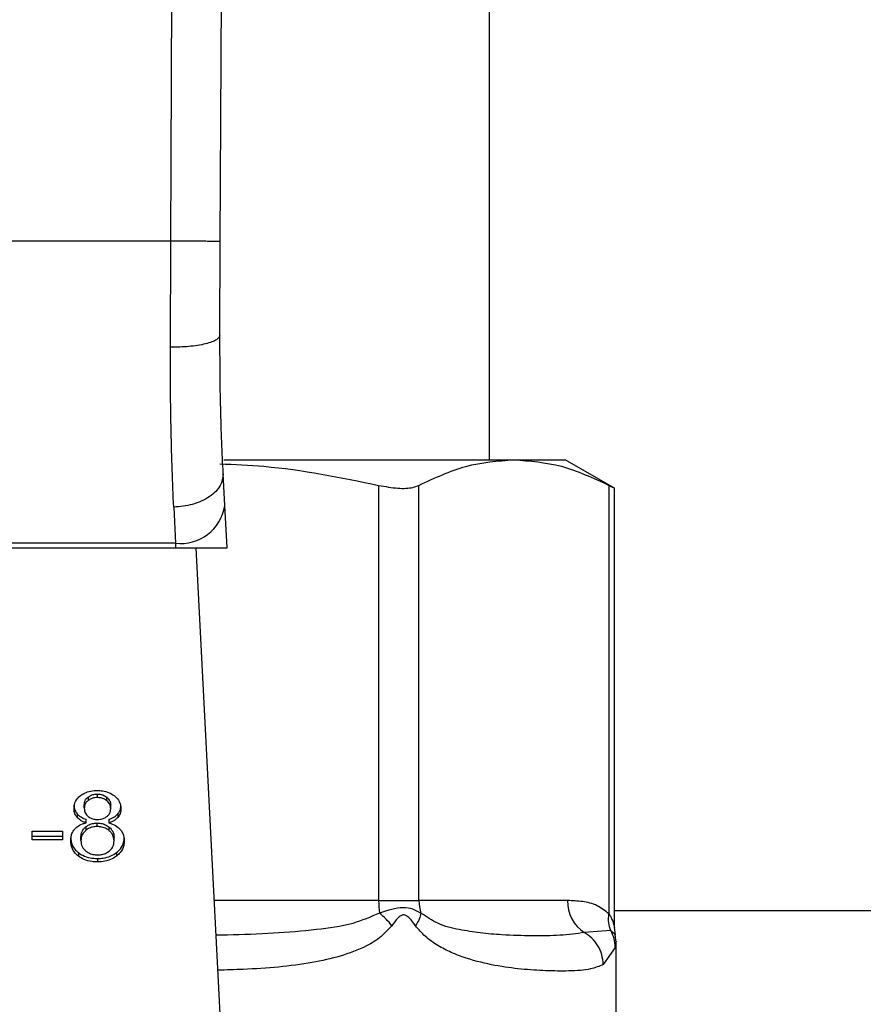
# Model space of a CAD drawing. Units: inches. Extents: x 0.4 to 10.6, y 0.4 to 8.1.
# Drawn here: x 8.1 to 8.1, y 3.3 to 3.4 of the extents above; entities that cross this region are included whole.
import ezdxf

# ---------------------------------------------------------------- set-up
doc = ezdxf.new("R2010")
doc.units = ezdxf.units.IN
doc.header["$MEASUREMENT"] = 0

msp = doc.modelspace()

# ---------------------------------------------------------------- linework, layer by layer
at = {"color": 7, "linetype": 'Continuous', "lineweight": 25}
for p, q in [((8.092014571524885, 3.382291485793699), (8.092437216428428, 3.480345097905511)), ((8.095951542460321, 3.382274426240944), (8.096374187727395, 3.480328128202062)), ((8.117352052486696, 3.364914590830689), (8.117352052486696, 3.469245299492127)), ((8.092014571524885, 3.382291485793699), (8.047610793308152, 3.382291485793699)), ((8.091982421272325, 3.37385442234353), (8.092014571524885, 3.382291485793699)), ((8.09591939257341, 3.374815652477361), (8.095951542460321, 3.382274426240944)), ((8.096237000760484, 3.36491459083069), (8.11928024078826, 3.364914590830689)), ((8.119280240788225, 3.364914590830712), (8.123355989494566, 3.364914590830712)), ((8.127280972264451, 3.362648500971972), (8.123355989494568, 3.364914590830712)), ((8.096311286525353, 3.361267639561027), (8.096180362189953, 3.363798843378744)), ((8.108533013349017, 3.36288219023089), (8.108533013950506, 3.329875220751967)), ((8.111729053911548, 3.329875220751967), (8.111729054161058, 3.36288219023097)), ((8.126831441695222, 3.362882190231069), (8.126831457656559, 3.328817869653148)), ((8.127280972264451, 3.327719210795327), (8.127280972264451, 3.362678094413803)), ((8.092248610280592, 3.361143553092302), (8.092379534616025, 3.358280388118566)), ((8.096484109164962, 3.357926401854352), (8.096311286525353, 3.361267639561027)), ((8.047227520565555, 3.357926401854206), (8.092397844250456, 3.35792640185422)), ((8.092379534616025, 3.358280388118502), (8.047245830199854, 3.358280388118502)), ((8.092379534616043, 3.358280388118205), (8.092397844250456, 3.35792640185422)), ((8.092397844250447, 3.357926401854329), (8.096484109165418, 3.357926401854329)), ((8.096327841268305, 3.313311808227285), (8.094020189874072, 3.357926401854329)), ((8.085449252136288, 3.338100760292317), (8.085449252136605, 3.337822371796309)), ((8.086183759847877, 3.33806628606181), (8.086183759847877, 3.33834467455807)), ((8.08692630160168, 3.337816470735977), (8.086926301601792, 3.338094859232191)), ((8.085141769282364, 3.337215548937577), (8.085141769282364, 3.337493937433808)), ((8.087241865256539, 3.337177569649054), (8.087241865256539, 3.337455958145255)), ((8.084573622050524, 3.336769044164503), (8.084573622050481, 3.336490655668318)), ((8.08781459409163, 3.336769366284559), (8.087814594091558, 3.33649097778823)), ((8.085255887473721, 3.335727086470948), (8.085255887473693, 3.335448697974666)), ((8.085286787852397, 3.336057179311586), (8.085286787852372, 3.336335567807854)), ((8.086173017870632, 3.335760940562843), (8.086173017870632, 3.336039329059054)), ((8.087102215797797, 3.336335567807867), (8.08710221579786, 3.33605717931159)), ((8.087111443023858, 3.335444772545436), (8.087111443023574, 3.335723161041907)), ((8.0809899181089, 3.33539633896181), (8.083423019132187, 3.335396338961613)), ((8.0809899181089, 3.334708913076967), (8.0809899181089, 3.33539633896181)), ((8.0809899181089, 3.334987301573621), (8.083423019132187, 3.334987301573719)), ((8.083423019132187, 3.335396338961613), (8.083423019132187, 3.334708913076967)), ((8.084878585208033, 3.334644348253306), (8.084878585208033, 3.334922736749506)), ((8.083423019132187, 3.334708913076967), (8.0809899181089, 3.334708913076967)), ((8.087505049330888, 3.334621560580668), (8.087505049330888, 3.334899949076869)), ((8.084673028783264, 3.33368746429197), (8.084673028783023, 3.333409075795903)), ((8.087705229495535, 3.33368746023926), (8.087705229495619, 3.333409071743113)), ((8.086194501825121, 3.333221262729969), (8.086194501825121, 3.33294287423366)), ((8.108533013950497, 3.329875220751967), (8.111729053911708, 3.329875220751967)), ((8.1235331365898, 3.329875220751967), (8.111729053911548, 3.329875220751967)), ((8.286348115478821, 3.329063212878121), (8.127280972264451, 3.329063212878121)), ((8.126972921050177, 3.327485337138421), (8.12486953568911, 3.327335539675426)), ((8.127338852796898, 3.32715976028662), (8.127280984084411, 3.327731201504224)), ((8.127391409435127, 3.326576860265204), (8.127327914353756, 3.327156563899078)), ((8.127391422565434, 3.319033962262006), (8.127391422565434, 3.326584295765818)), ((8.127336605037339, 3.326152513810038), (8.126378769812696, 3.32479585704055))]:
    msp.add_line(p, q, dxfattribs=at)
at = {"color": 1, "linetype": 'Continuous', "lineweight": 25}
msp.add_line((8.108533013950506, 3.329875220751967), (8.095471113034487, 3.329875220751967), dxfattribs=at)
at = {"color": 7, "linetype": 'Continuous', "lineweight": 25}
for centre, radius, start, end in [((8.092792265430207, 3.36181822789015), 0.003561833372985891, 263.3458491184468, 351.1075594902678), ((8.115905119052229, 3.329865216255259), 0.007372103220921517, 179.9222453082505, 187.6962974498568), ((8.114900669523342, 3.329873505188047), 0.003171615407451192, 179.9690080402945, 198.29463040083), ((8.126539259109576, 3.32983561179931), 0.003006383454028141, 179.2451091112512, 236.2622291698871)]:
    msp.add_arc(centre, radius, start, end, dxfattribs=at)
for points, knots in [([(8.095951542460424, 3.382274426240943), (8.09589895191802, 3.382274659888144), (8.095818050970962, 3.382275019311702), (8.095327119603295, 3.382277149692516), (8.094819007072003, 3.382279351218), (8.09418827807499, 3.382282081492465), (8.093271688533157, 3.382286047404298), (8.092509827536565, 3.382289343276325), (8.092014571524885, 3.382291485793717)], [0, 0, 0, 0, 0.2394569105649081, 0.3683607348265863, 0.5000000688526237, 0.6316393929123232, 0.7605431883998032, 1, 1, 1, 1]), ([(8.095919395271432, 3.374815649159976), (8.095866913563256, 3.374693567054696), (8.09578611403038, 3.374505612481152), (8.095298819110214, 3.374280641760956), (8.094792915643168, 3.37412597625533), (8.09416322409957, 3.374001892816733), (8.093244925822885, 3.373882789452462), (8.092480068833746, 3.373865605576829), (8.091982421272336, 3.373854425037294)], [0, 0, 0, 0, 0.2381878661722305, 0.3667081158789655, 0.4982051025169098, 0.6299644359293886, 0.7592395719603492, 0.9999999999999999, 0.9999999999999999, 0.9999999999999999, 0.9999999999999999]), ([(8.096180362189099, 3.3637988433787), (8.096101924661108, 3.365485793716395), (8.09594512632058, 3.368858044478042), (8.095927967690294, 3.372830430990019), (8.095919392572684, 3.374815652477364)], [0, 0, 0, 0, 0.5002446309392081, 1, 1, 1, 1]), ([(8.092248610280592, 3.361143553092302), (8.09216822358214, 3.363102867688713), (8.092008120287495, 3.367005164065793), (8.091990963674741, 3.371577715626485), (8.091982421272325, 3.37385442234353)], [0, 0, 0, 0, 0.5020927185128014, 0.9999999999999999, 0.9999999999999999, 0.9999999999999999, 0.9999999999999999]), ([(8.111729054161058, 3.36288219023097), (8.112972020386497, 3.363463748186644), (8.11546967962199, 3.364632350815772), (8.118006084166723, 3.364820216808606), (8.11928024078814, 3.364914590830765)], [0, 0, 0, 0, 0.4976524450476197, 1, 1, 1, 1]), ([(8.11928024078814, 3.364914590830765), (8.12054195638029, 3.364822050525285), (8.123078345507624, 3.3646360195163), (8.125576156015358, 3.36346878771662), (8.126831441695222, 3.362882190231069)], [0, 0, 0, 0, 0.4974455924585379, 1, 1, 1, 1]), ([(8.095915110345894, 3.36459415980226), (8.097084345959425, 3.364544725046434), (8.101327452612574, 3.364365328405662), (8.105505948705392, 3.363505258343793), (8.108533013349017, 3.36288219023089)], [0, 0, 0, 0, 0.2755612123641403, 1, 1, 1, 1]), ([(8.096180362189964, 3.363798843378745), (8.096142099113932, 3.363482729734179), (8.096083167130637, 3.362995858161007), (8.095604309275847, 3.36239118768667), (8.095097473575553, 3.3619675006682), (8.094460345806073, 3.361618083836423), (8.09352986370595, 3.361270645998145), (8.092753075363653, 3.361193593353163), (8.092248610280667, 3.361143553507263)], [0, 0, 0, 0, 0.2388345832624975, 0.3678479916303403, 0.499758659166988, 0.6317048411901208, 0.7608202418395685, 1, 1, 1, 1]), ([(8.108533013349017, 3.36288219023089), (8.109058653876334, 3.362789671517149), (8.110110410997168, 3.362604550296599), (8.111168517698687, 3.362658712468775), (8.111575967863557, 3.362821156943244), (8.111729054161058, 3.36288219023097)], [0, 0, 0, 0, 0.384129230575446, 0.7686063622989537, 1, 1, 1, 1]), ([(8.126831441695222, 3.362882190231069), (8.127041256473692, 3.362773114450511), (8.127314520843969, 3.36263105332067), (8.12724079796641, 3.362669318031235), (8.127223680160368, 3.362678202761666)], [0, 0, 0, 0, 0.767808764303382, 0.9999999999999999, 0.9999999999999999, 0.9999999999999999, 0.9999999999999999]), ([(8.084330733104865, 3.337196559293404), (8.084337267322672, 3.337302156249466), (8.084354153963522, 3.337575054693393), (8.084524375630547, 3.337943172318019), (8.08476513700625, 3.338152014868921), (8.084855671460893, 3.338230546761325)], [0, 0, 0, 0, 0.2825541423895019, 0.730215989734733, 1, 1, 1, 1]), ([(8.084855671460893, 3.338230546761325), (8.084953926649936, 3.338296407239878), (8.0851876985472, 3.338453104602895), (8.085651192259354, 3.3386031343621), (8.08601082400987, 3.338620182434528), (8.086183759847877, 3.338628380327755)], [0, 0, 0, 0, 0.2734623581009286, 0.650630413569239, 1, 1, 1, 1]), ([(8.085141769282364, 3.337493937433808), (8.085145650047538, 3.33755485756629), (8.085155847689386, 3.33771493983476), (8.085258161032042, 3.337929705817634), (8.0853973245886, 3.338054277545638), (8.085449252136288, 3.338100760292317)], [0, 0, 0, 0, 0.2780358822873379, 0.7306060072168079, 0.9999999999999999, 0.9999999999999999, 0.9999999999999999, 0.9999999999999999]), ([(8.085449252136288, 3.338100760292317), (8.085503140653579, 3.338139109601656), (8.085633012414926, 3.338231531746495), (8.085887044797245, 3.338327210130716), (8.086089436592015, 3.338339122761333), (8.086183759847877, 3.33834467455807)], [0, 0, 0, 0, 0.2746742176388989, 0.6619670800937234, 1, 1, 1, 1]), ([(8.086183759847877, 3.33806628606181), (8.086108115554948, 3.338062703290467), (8.085930538468952, 3.338054292634879), (8.085667413612684, 3.337972902982207), (8.085521727051205, 3.337872379410113), (8.085449252136605, 3.337822371796309)], [0, 0, 0, 0, 0.2716287438537464, 0.6376560469987437, 1, 1, 1, 1]), ([(8.086183759847877, 3.338628380327755), (8.086317335830264, 3.338623153432056), (8.08664184812396, 3.338610455101997), (8.087120987191001, 3.338480594571484), (8.087387938343376, 3.338304555280834), (8.087514453885037, 3.338221125387342)], [0, 0, 0, 0, 0.269022817419135, 0.6535696760521796, 0.9999999999999999, 0.9999999999999999, 0.9999999999999999, 0.9999999999999999]), ([(8.086183759847877, 3.33834467455807), (8.086258919528648, 3.338341138837825), (8.086435718205236, 3.338332821736774), (8.086702061674979, 3.338250009120738), (8.086850630159647, 3.338147215723659), (8.086926301601792, 3.338094859232191)], [0, 0, 0, 0, 0.2662348292882672, 0.6262661708646698, 1, 1, 1, 1]), ([(8.08692630160168, 3.337816470735977), (8.086870442022041, 3.337856302320495), (8.086737794363327, 3.337950888897466), (8.086481014821034, 3.338048812536562), (8.086277699643425, 3.338060764003182), (8.086183759847877, 3.33806628606181)], [0, 0, 0, 0, 0.2812681391025794, 0.6679169511039831, 1, 1, 1, 1]), ([(8.086926301601792, 3.338094859232191), (8.08698373550729, 3.338042531837794), (8.087126411615575, 3.337912541217715), (8.087227317151763, 3.33768631945906), (8.087237680253674, 3.337522225385758), (8.087241865256539, 3.337455958145255)], [0, 0, 0, 0, 0.2865697301556427, 0.711890537404553, 1, 1, 1, 1]), ([(8.087514453885037, 3.338221125387342), (8.087609731894874, 3.338137465273617), (8.087845620406123, 3.337930340253782), (8.088025892401243, 3.337560583198922), (8.088044906913842, 3.337288227905272), (8.088052897679432, 3.337173771786682)], [0, 0, 0, 0, 0.2820439646968731, 0.6982821225248115, 1, 1, 1, 1]), ([(8.084330733104865, 3.337474947789782), (8.084333899171542, 3.337404621922454), (8.084340234438162, 3.337263900590514), (8.084399937069257, 3.337020626138929), (8.084508755851287, 3.336863002584849), (8.084573622050524, 3.336769044164504)], [0, 0, 0, 0, 0.2874990458264031, 0.5752826121769493, 1, 1, 1, 1]), ([(8.085449252136605, 3.337822371796309), (8.085395648660992, 3.337774183559572), (8.08526060083966, 3.337652778812765), (8.085156991548663, 3.33743902872321), (8.08514621870456, 3.337280871400001), (8.085141769282364, 3.337215548937577)], [0, 0, 0, 0, 0.2786688766401269, 0.7020743381030414, 1, 1, 1, 1]), ([(8.087241865256539, 3.337177569649054), (8.0872377800555, 3.337243217787761), (8.087227101901496, 3.337414812998991), (8.087122025962678, 3.337641045442316), (8.086977579424948, 3.337770511065147), (8.08692630160168, 3.337816470735977)], [0, 0, 0, 0, 0.2855434699404646, 0.7463713824155362, 1, 1, 1, 1]), ([(8.08781459409163, 3.336769366284559), (8.087859133249323, 3.33682950740099), (8.087948159789539, 3.336949719721964), (8.088034927055247, 3.337180910682585), (8.088046155957068, 3.337350400350889), (8.088052897679432, 3.33745216028303)], [0, 0, 0, 0, 0.2857524951813333, 0.5711728133604534, 1, 1, 1, 1]), ([(8.084573622050481, 3.336490655668318), (8.08452721752268, 3.336553408126068), (8.084434479511234, 3.336678816969146), (8.084348098559165, 3.336918329549535), (8.084337213115743, 3.337092736396757), (8.084330733104865, 3.337196559293404)], [0, 0, 0, 0, 0.2884229274206775, 0.5764042866463092, 1, 1, 1, 1]), ([(8.084573622050524, 3.336769044164503), (8.084622972715879, 3.336717825731728), (8.084719096332755, 3.336618064138368), (8.084952106587858, 3.336462065251362), (8.085156189178717, 3.336384929394816), (8.085286787852372, 3.336335567807854)], [0, 0, 0, 0, 0.2753168259574352, 0.5362531367733663, 1, 1, 1, 1]), ([(8.085286787852397, 3.336057179311586), (8.085208815433807, 3.33608503198112), (8.08505279666438, 3.336140763729661), (8.084795096422717, 3.336275972922356), (8.084658427812172, 3.33640845051921), (8.084573622050481, 3.336490655668318)], [0, 0, 0, 0, 0.274899613995806, 0.5500598835889907, 0.9999999999999999, 0.9999999999999999, 0.9999999999999999, 0.9999999999999999]), ([(8.085141769282364, 3.337215548937577), (8.0851454250212, 3.337147151558034), (8.08515500454852, 3.336967922516865), (8.08525266621699, 3.336735917573522), (8.085396831857514, 3.3366056603529), (8.085443886245802, 3.336563145549692)], [0, 0, 0, 0, 0.2936372728659214, 0.7694494616515226, 1, 1, 1, 1]), ([(8.085443886245802, 3.336563145549692), (8.08549805660024, 3.336524886490549), (8.08562757493935, 3.336433411183669), (8.085887807948971, 3.336339837443643), (8.086094490310689, 3.336328513975297), (8.086194501825121, 3.336323034662942)], [0, 0, 0, 0, 0.2706319654355138, 0.6470661496831821, 0.9999999999999999, 0.9999999999999999, 0.9999999999999999, 0.9999999999999999]), ([(8.086194501825121, 3.336323034662942), (8.08627079557777, 3.336326206876401), (8.086450275591279, 3.336333669465338), (8.086716859328043, 3.336410127174683), (8.086863713023664, 3.336509691498264), (8.086935713273084, 3.336558506450459)], [0, 0, 0, 0, 0.2737161434277302, 0.6439134976944443, 1, 1, 1, 1]), ([(8.086935713273084, 3.336558506450459), (8.086991804194852, 3.336609170203706), (8.087129853465374, 3.336733862292141), (8.08722781588114, 3.336953137764536), (8.087237768259497, 3.337112122129819), (8.087241865256539, 3.337177569649054)], [0, 0, 0, 0, 0.2870637618939341, 0.7065125990658478, 1, 1, 1, 1]), ([(8.087102215797797, 3.336335567807867), (8.087180186928274, 3.336363420969589), (8.087336204608796, 3.336419154234714), (8.08759383435265, 3.336554394788112), (8.087730071226522, 3.336687059579178), (8.08781459409163, 3.336769366284559)], [0, 0, 0, 0, 0.274953621057752, 0.5501731980268754, 0.9999999999999999, 0.9999999999999999, 0.9999999999999999, 0.9999999999999999]), ([(8.087814594091558, 3.33649097778823), (8.087765417368026, 3.336439667061339), (8.087669905437483, 3.336340010430502), (8.087437202827886, 3.336183834741764), (8.087233180112738, 3.336106695681334), (8.08710221579786, 3.33605717931159)], [0, 0, 0, 0, 0.275388288418995, 0.5348641630818111, 1, 1, 1, 1]), ([(8.088052897679432, 3.337173771786682), (8.088049748226146, 3.337106283952483), (8.088043446485788, 3.336971247560493), (8.087983968298358, 3.336736016378697), (8.087878178420578, 3.336582967086087), (8.087814594091558, 3.33649097778823)], [0, 0, 0, 0, 0.2849981362676536, 0.5702527055838854, 1, 1, 1, 1]), ([(8.084388606130844, 3.335563989037068), (8.084447079249824, 3.335622935999145), (8.084607758396524, 3.335784917226289), (8.084921052500771, 3.33595852384371), (8.085187086955607, 3.336030285442628), (8.085286787852397, 3.336057179311586)], [0, 0, 0, 0, 0.2634615151525987, 0.7239697861567199, 1, 1, 1, 1]), ([(8.084878585208033, 3.334922736749506), (8.08488328196582, 3.335004492033648), (8.084895960174267, 3.335225178426497), (8.085021418111051, 3.335509715044997), (8.085198465771866, 3.335673852065094), (8.085255887473721, 3.335727086470948)], [0, 0, 0, 0, 0.2844901276851983, 0.7679393538823237, 0.9999999999999999, 0.9999999999999999, 0.9999999999999999, 0.9999999999999999]), ([(8.085255887473721, 3.335727086470948), (8.08531928005197, 3.335774072149376), (8.085474291328465, 3.335888964305388), (8.085788826968415, 3.33601537330995), (8.086047557024909, 3.336031506103005), (8.086173017870632, 3.336039329059054)], [0, 0, 0, 0, 0.2627541470722684, 0.6425019595033785, 1, 1, 1, 1]), ([(8.086173017870632, 3.335760940562843), (8.086080906259857, 3.335756716728086), (8.08586484613602, 3.335746809157769), (8.085533397438436, 3.335645913526232), (8.085350709610474, 3.335516084383738), (8.085255887473693, 3.335448697974666)], [0, 0, 0, 0, 0.26331008698937, 0.6176290863153534, 1, 1, 1, 1]), ([(8.086173017870632, 3.336039329059054), (8.086269804506049, 3.336034806076618), (8.086494270549492, 3.33602431644685), (8.086831311343914, 3.335919568216352), (8.087016881389538, 3.335789460517121), (8.087111443023574, 3.335723161041907)], [0, 0, 0, 0, 0.2710120229681343, 0.6285268235569881, 1, 1, 1, 1]), ([(8.087111443023858, 3.335444772545436), (8.087044125580867, 3.335493613515889), (8.086881567494105, 3.335611554637237), (8.086558536007633, 3.335737811685465), (8.086297301717156, 3.335753484244786), (8.086173017870632, 3.335760940562843)], [0, 0, 0, 0, 0.2703621561676049, 0.6528702352346616, 1, 1, 1, 1]), ([(8.08710221579786, 3.33605717931159), (8.087197469521708, 3.336026631787783), (8.087384407021622, 3.335966681609479), (8.087711503169475, 3.335804858419599), (8.087885473323633, 3.335638202261995), (8.087999189161453, 3.335529267228386)], [0, 0, 0, 0, 0.2646164312409831, 0.519315488074465, 1, 1, 1, 1]), ([(8.087111443023574, 3.335723161041907), (8.08718522288984, 3.335654159488494), (8.087368324074232, 3.335482916752579), (8.087488285184548, 3.335190591102473), (8.087500342115407, 3.334981558639008), (8.087505049330888, 3.334899949076869)], [0, 0, 0, 0, 0.2914848066418662, 0.7233845224778632, 1, 1, 1, 1]), ([(8.08406755278514, 3.334644348253287), (8.084071790473569, 3.334737475072834), (8.084080270573674, 3.334923832509339), (8.084159101251066, 3.335241338660513), (8.084303678098816, 3.335444592614906), (8.084388606130844, 3.335563989037068)], [0, 0, 0, 0, 0.2918427899231915, 0.5840108623544285, 1, 1, 1, 1]), ([(8.08406755278514, 3.334922736749625), (8.084075109640615, 3.334795331675345), (8.08409480010586, 3.334463359574653), (8.084291328718749, 3.334023858142065), (8.084573157630055, 3.333775481153544), (8.084673028783264, 3.33368746429197)], [0, 0, 0, 0, 0.2867850770359378, 0.7472594400921201, 0.9999999999999999, 0.9999999999999999, 0.9999999999999999, 0.9999999999999999]), ([(8.085255887473693, 3.335448697974666), (8.085186301152218, 3.335382354253799), (8.085010267009846, 3.335214522993906), (8.084894783366074, 3.334929457318902), (8.084883114977057, 3.334724078196088), (8.084878585208033, 3.334644348253306)], [0, 0, 0, 0, 0.2856816167041519, 0.7226954568305308, 1, 1, 1, 1]), ([(8.087505049330888, 3.334621560580668), (8.08749995144025, 3.334707148560545), (8.087486573863904, 3.334931743361945), (8.087355186108622, 3.335223040759371), (8.087172747787688, 3.33538900392828), (8.087111443023858, 3.335444772545436)], [0, 0, 0, 0, 0.2901827614227956, 0.7614800555467603, 1, 1, 1, 1]), ([(8.087999189161453, 3.335529267228386), (8.088059240318785, 3.335448921439977), (8.088179267147833, 3.335288330859565), (8.088293059407825, 3.334981788356098), (8.088307497526621, 3.334758258788802), (8.088316081753781, 3.334625358609064)], [0, 0, 0, 0, 0.2887408332594708, 0.5771187130014768, 1, 1, 1, 1]), ([(8.084673028783023, 3.333409075795903), (8.084560281814113, 3.33351034893823), (8.084284550718618, 3.333758019937712), (8.084095039538779, 3.334196691538041), (8.084075610381769, 3.334513120051986), (8.08406755278514, 3.334644348253286)], [0, 0, 0, 0, 0.2881951237582779, 0.7048026032101008, 0.9999999999999999, 0.9999999999999999, 0.9999999999999999, 0.9999999999999999]), ([(8.084878585208033, 3.334644348253306), (8.08488348628663, 3.334558803562501), (8.084896560572792, 3.334330601597264), (8.08502485796965, 3.334037418479446), (8.08520684846738, 3.333870131478799), (8.085265303854017, 3.333816398858554)], [0, 0, 0, 0, 0.289289924597934, 0.7717197723824366, 1, 1, 1, 1]), ([(8.08712353193212, 3.333808908414353), (8.087194136099871, 3.333874774460999), (8.087371032657016, 3.334039799802355), (8.08748817956713, 3.33432804051381), (8.087500168066699, 3.334536630583322), (8.087505049330888, 3.334621560580668)], [0, 0, 0, 0, 0.2825314991854784, 0.7078739270199174, 1, 1, 1, 1]), ([(8.087705229495535, 3.33368746023926), (8.087816029955958, 3.333785888314194), (8.088088563177818, 3.33402798947768), (8.08828688113779, 3.334458604735042), (8.088307474871655, 3.33477254138317), (8.088316081753781, 3.334903747105412)], [0, 0, 0, 0, 0.2850820168115209, 0.7012093653682717, 1, 1, 1, 1]), ([(8.088316081753781, 3.334625358609064), (8.088308316745051, 3.334500729454605), (8.088288158776184, 3.334177192069999), (8.088087815140472, 3.333745134211555), (8.087807928832799, 3.333499282636346), (8.087705229495619, 3.333409071743113)], [0, 0, 0, 0, 0.284005481715783, 0.7372784575826903, 0.9999999999999999, 0.9999999999999999, 0.9999999999999999, 0.9999999999999999]), ([(8.084673028783264, 3.33368746429197), (8.084782990891064, 3.333612371397226), (8.085047835047051, 3.333431509873863), (8.085576990360522, 3.333252577628143), (8.085993469217604, 3.333231457383826), (8.086194501825121, 3.333221262729969)], [0, 0, 0, 0, 0.2686166920802212, 0.6469643272740536, 1, 1, 1, 1]), ([(8.086194501825121, 3.33294287423366), (8.086042042852014, 3.332948826897796), (8.085671471708688, 3.332963295613606), (8.085123340976155, 3.333111597561861), (8.08481802973054, 3.33331328752621), (8.084673028783023, 3.333409075795903)], [0, 0, 0, 0, 0.2684827029812119, 0.652581741693947, 0.9999999999999999, 0.9999999999999999, 0.9999999999999999, 0.9999999999999999]), ([(8.085265303854017, 3.333816398858554), (8.08533404083447, 3.333766404905755), (8.08549521101178, 3.333649182208682), (8.085816801066052, 3.33352705673603), (8.086072126119083, 3.333512125000692), (8.086194501825121, 3.33350496831304)], [0, 0, 0, 0, 0.279132636642632, 0.6544927671473573, 1, 1, 1, 1]), ([(8.086194501825121, 3.33350496831304), (8.086288277395013, 3.333508894696299), (8.08650858752796, 3.333518119081912), (8.086844047320989, 3.333615513185549), (8.08702925172849, 3.333743669253316), (8.08712353193212, 3.333808908414353)], [0, 0, 0, 0, 0.266775390631932, 0.626744490530314, 1, 1, 1, 1]), ([(8.086194501825121, 3.333221262729969), (8.086345644293115, 3.333227214747976), (8.086712197560392, 3.333241649682619), (8.087256356060587, 3.333390225956383), (8.08755985478455, 3.333591196249003), (8.087705229495535, 3.33368746023926)], [0, 0, 0, 0, 0.2677002972099234, 0.6492312842063861, 1, 1, 1, 1]), ([(8.087705229495619, 3.333409071743113), (8.087596457386454, 3.333334554294533), (8.087333672710885, 3.333154526126469), (8.086809037743935, 3.332974452596696), (8.08639444138927, 3.332953148269642), (8.086194501825121, 3.33294287423366)], [0, 0, 0, 0, 0.2677547154906058, 0.6468738777134801, 1, 1, 1, 1]), ([(8.126831457656566, 3.328817869653148), (8.126521348097425, 3.329059328404125), (8.125839602705973, 3.32959015174011), (8.124724656910626, 3.329830637170304), (8.123935608445152, 3.329860161305211), (8.1235331365898, 3.329875220751967)], [0, 0, 0, 0, 0.2901848480597277, 0.6379428721314959, 1, 1, 1, 1]), ([(8.109575072035529, 3.327880628732928), (8.109433732645845, 3.328059008526403), (8.109157622170326, 3.328407478473167), (8.108782498996757, 3.328723601380251), (8.108599399252611, 3.328877902760394)], [0, 0, 0, 0, 0.5118943401902, 1, 1, 1, 1]), ([(8.111889363734036, 3.32887792408364), (8.11168538453197, 3.328989239265102), (8.111286809407826, 3.329206749000514), (8.110233142643004, 3.329408619524661), (8.109252788838326, 3.329090164845472), (8.108599424798312, 3.328877928370473)], [0, 0, 0, 0, 0.2590538801899316, 0.5061909812937069, 1, 1, 1, 1]), ([(8.11145730260488, 3.327880628742321), (8.111304036998655, 3.328092490168951), (8.11108649367545, 3.328393203681549), (8.110791771439459, 3.328657127362948), (8.110630848305288, 3.3287289943693), (8.110476984584148, 3.3287497992255), (8.110276648701936, 3.32867373334338), (8.109955254110348, 3.328383853052909), (8.109732649906759, 3.328089309417687), (8.10957493744692, 3.327880628716731)], [0, 0, 0, 0, 0.2841118899988163, 0.4032649348768506, 0.4560403105668491, 0.5052328806747859, 0.604727166702422, 0.7199538470450837, 1, 1, 1, 1]), ([(8.111889304492994, 3.328877901073714), (8.11185614523007, 3.328723598045631), (8.111788211154378, 3.328407474203769), (8.111569436937762, 3.328059006235467), (8.111457448479195, 3.32788062876835)], [0, 0, 0, 0, 0.4881094294395066, 1, 1, 1, 1]), ([(8.12486953524935, 3.327335538872815), (8.124249091661836, 3.327247547540622), (8.123011389515792, 3.327072016577163), (8.120790369689201, 3.327062929307326), (8.11862598094143, 3.327122349973887), (8.116667628684974, 3.327272361971917), (8.114958576672775, 3.327554652062764), (8.113352731498077, 3.327903576043282), (8.112335914575338, 3.328580599003827), (8.111889363733944, 3.328877924083607)], [0, 0, 0, 0, 0.1984003640092664, 0.3957822455604096, 0.5772047676378405, 0.6993795520438257, 0.8095654828929887, 0.9163677433538215, 1, 1, 1, 1]), ([(8.12697291823319, 3.327485335688509), (8.126906951360695, 3.327690709406459), (8.126771481461873, 3.328112465899379), (8.126810955105109, 3.328578678504802), (8.126831207114513, 3.328817869552197)], [0, 0, 0, 0, 0.4869485624961123, 1, 1, 1, 1]), ([(8.126378769812696, 3.32479585704055), (8.126063219003699, 3.324660936432863), (8.125358036353456, 3.32435942026181), (8.12380341563874, 3.324265827205442), (8.121910127377944, 3.324275645125217), (8.119927782343396, 3.324403829541634), (8.117800574626964, 3.324683286394032), (8.115891348066967, 3.325130910457689), (8.114341216029231, 3.325710895124899), (8.113247156279229, 3.326276063534323), (8.11226255686913, 3.326935236067526), (8.111709074315238, 3.327585041197791), (8.11145730260488, 3.327880628742321)], [0, 0, 0, 0, 0.1345829901809326, 0.3007616744686898, 0.4383137413253209, 0.5636983413084713, 0.6812379140560517, 0.7994842010837797, 0.8574651355972995, 0.9082574134205522, 0.9582675410936148, 1, 1, 1, 1]), ([(8.12637877945982, 3.324795857040726), (8.126353680810412, 3.32505276190825), (8.126302947356274, 3.325572059624305), (8.125973368810412, 3.326293107359843), (8.125496294622767, 3.326912630534133), (8.125075075633596, 3.327196839619977), (8.12486952925317, 3.327335527927916)], [0, 0, 0, 0, 0.2507506209037849, 0.5068577562955672, 0.7593565203973253, 1, 1, 1, 1]), ([(8.127336638968126, 3.326152513815826), (8.127317975091534, 3.326388937288054), (8.12728128129488, 3.326853753628368), (8.127074517047227, 3.327277248198532), (8.126972921050177, 3.327485337138421)], [0, 0, 0, 0, 0.5086384701249571, 1, 1, 1, 1])]:
    msp.add_open_spline(points, degree=3, knots=knots, dxfattribs=at)
at = {"color": 1, "linetype": 'Continuous', "lineweight": 25}
for points, knots in [([(8.108599424798266, 3.328877928370431), (8.107899766608073, 3.328576702643329), (8.106306106103446, 3.327890579689312), (8.103453360506808, 3.327525487949364), (8.100132202224477, 3.327246785499568), (8.097463267327845, 3.327142344462452), (8.09591469869906, 3.327126282824684), (8.095613461086582, 3.327123158410743)], [0, 0, 0, 0, 0.1762442325855619, 0.4014438429741948, 0.662183993922445, 0.9342858396871798, 0.9999999999999999, 0.9999999999999999, 0.9999999999999999, 0.9999999999999999]), ([(8.126831457656559, 3.328817869653148), (8.126860035017936, 3.328771823181497), (8.127010172162779, 3.328529908412222), (8.127161680353007, 3.328175014712162), (8.127264889207291, 3.327799101810234), (8.127275627198667, 3.327747782369454), (8.127280613484501, 3.3277239517114)], [0, 0, 0, 0, 0.1039564564982651, 0.5461569863402025, 0.7892537895186803, 0.9999999999999999, 0.9999999999999999, 0.9999999999999999, 0.9999999999999999]), ([(8.10957493744692, 3.327880628716731), (8.10930233151279, 3.327579451951301), (8.108702295855132, 3.32691652875011), (8.106680303270586, 3.32571894560019), (8.103082179136445, 3.324791900241907), (8.09904704328266, 3.324426581423909), (8.096428204854215, 3.324361120191615), (8.095757192691574, 3.324344347380213)], [0, 0, 0, 0, 0.08176815977651535, 0.1799807171620665, 0.5016358769426927, 0.8723065980843688, 1, 1, 1, 1]), ([(8.127332912979062, 3.327157115375377), (8.127333997157173, 3.327156126801587), (8.12745480983045, 3.327045967556369), (8.127212800709021, 3.327266653480129), (8.12697296338782, 3.327485358958948)], [0, 0, 0, 0, 0.008974042871349971, 1, 1, 1, 1]), ([(8.127391267874934, 3.326584295765818), (8.12739131943834, 3.326584703091719), (8.127409596954845, 3.32672908660986), (8.127373049443296, 3.326440392987604), (8.127336605037339, 3.326152513810038)], [0, 0, 0, 0, 0.002821138492987058, 1, 1, 1, 1])]:
    msp.add_open_spline(points, degree=3, knots=knots, dxfattribs=at)

doc.saveas('drawing.dxf')
